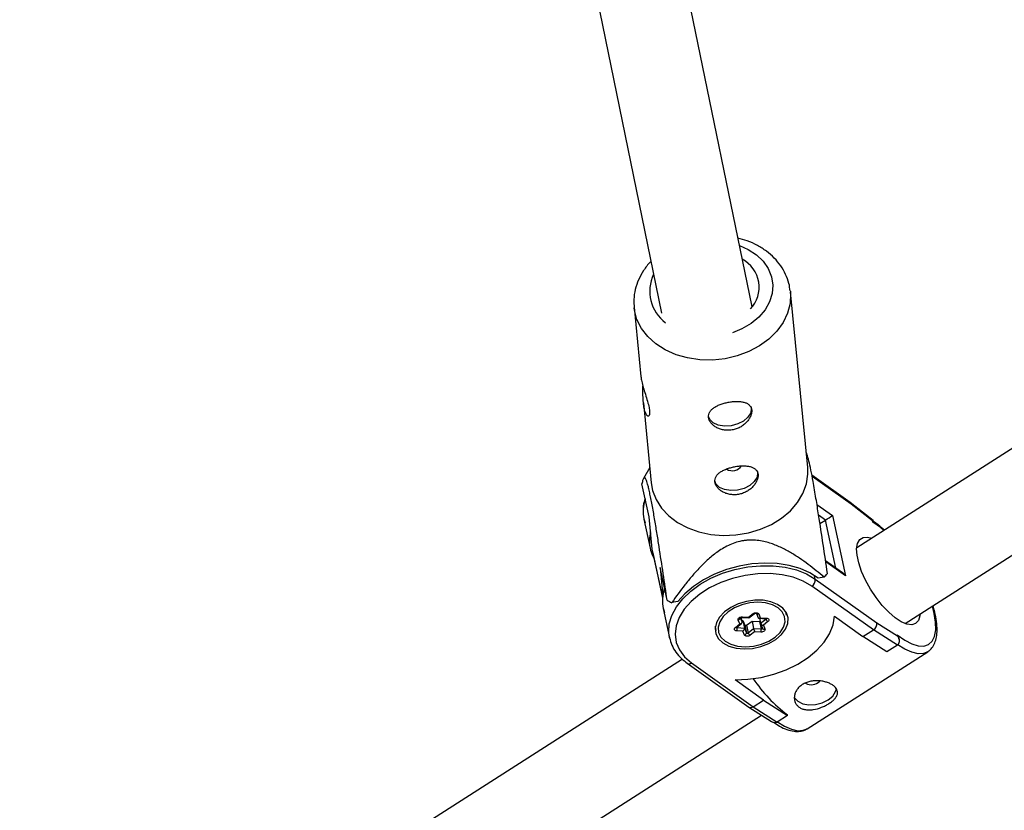
# Model space of a CAD drawing. Units: millimetres. Extents: x -6050 to 6050, y -6050 to 6050.
# Drawn here: x 651 to 826, y -3963 to -3822 of the extents above; entities that cross this region are included whole.
import ezdxf

# ---------------------------------------------------------------- set-up
doc = ezdxf.new("R2010")
doc.units = ezdxf.units.MM

msp = doc.modelspace()

# ---------------------------------------------------------------- linework, layer by layer
at = {"color": 8, "linetype": 'Continuous', "lineweight": 25}
for p, q in [((1440.44, -3506.4), (799.8, -3915.87)), ((808.42, -3929.35), (1446.91, -3521.25)), ((781.16, -3872.94), (747.34, -3707.89)), ((731.93, -3712.37), (765.04, -3874.02)), ((787.99, -3870.1), (788, -3870.27)), ((791.07, -3901.52), (788, -3870.27)), ((760.14, -3873), (761.35, -3885.33)), ((761.8, -3890), (763.2, -3904.25)), ((762.93, -3901.52), (761.81, -3903.48)), ((798.62, -3907.76), (791.81, -3902.92)), ((762.82, -3910.33), (761.55, -3904.48)), ((802.76, -3911.01), (798.63, -3907.77)), ((802.64, -3911.07), (798.8, -3908.07)), ((761.88, -3910.75), (763.01, -3915.94)), ((763.38, -3916.07), (762.82, -3910.33)), ((793.26, -3911.55), (794.25, -3910.91)), ((795.47, -3910.1), (797.8, -3920.86)), ((802.68, -3911.27), (802.64, -3911.07)), ((802.79, -3911.16), (802.76, -3911.01)), ((763.49, -3916.74), (763.38, -3916.07)), ((763.49, -3916.74), (765.23, -3924.8)), ((797.28, -3920.31), (794.25, -3918.16)), ((766.03, -3925.21), (764.77, -3919.36)), ((764.77, -3919.36), (765.27, -3924.46)), ((792.41, -3921.42), (803.37, -3929.21)), ((793.99, -3921.1), (792.92, -3921.28)), ((802.78, -3930.48), (791.8, -3922.67)), ((765.33, -3926.7), (766.45, -3931.89)), ((767.93, -3925.45), (766.86, -3925.63)), ((779.04, -3928.34), (779.37, -3929.13)), ((779.18, -3928.27), (779.37, -3929.13)), ((779.35, -3928.25), (780.6, -3928.32)), ((779.44, -3928.15), (780.54, -3928.21)), ((780.54, -3928.21), (781.35, -3927.59)), ((780.6, -3928.32), (781.53, -3927.6)), ((781.92, -3927.54), (782.25, -3928.32)), ((782.34, -3927.64), (782.62, -3928.33)), ((782.39, -3928.42), (783.64, -3928.49)), ((782.47, -3928.42), (782.66, -3929.31)), ((782.62, -3928.33), (783.72, -3928.39)), ((782.66, -3929.31), (783.64, -3928.56)), ((787.32, -3927.86), (787.2, -3927.28)), ((795.83, -3928.05), (800.91, -3931.67)), ((774.59, -3930.01), (774.71, -3930.58)), ((774.71, -3930.58), (774.66, -3929.79)), ((778.18, -3930.03), (778.99, -3929.4)), ((778.36, -3930.05), (779.29, -3929.33)), ((778.48, -3930.08), (779.8, -3930.16)), ((778.99, -3929.4), (778.71, -3928.72)), ((779.29, -3928.79), (779.5, -3928.8)), ((779.5, -3928.8), (779.85, -3929.63)), ((779.5, -3928.8), (779.8, -3930.16)), ((779.8, -3930.16), (780.14, -3930.98)), ((779.85, -3929.63), (780.14, -3930.98)), ((780.18, -3929.65), (781.15, -3928.9)), ((780.18, -3929.65), (780.47, -3931)), ((780.47, -3931), (781.44, -3930.25)), ((781.15, -3928.9), (782.47, -3928.97)), ((781.15, -3928.9), (781.44, -3930.25)), ((781.44, -3930.25), (782.76, -3930.32)), ((782.47, -3928.97), (782.76, -3930.32)), ((782.68, -3929.35), (783.02, -3930.18)), ((783.98, -3929.01), (783.17, -3929.64)), ((783.17, -3929.64), (783.45, -3930.32)), ((803.37, -3929.21), (807.06, -3931.57)), ((779.54, -3930.71), (778.44, -3930.65)), ((779.82, -3931.4), (779.54, -3930.71)), ((781.62, -3930.83), (780.81, -3931.45)), ((782.72, -3930.89), (781.62, -3930.83)), ((800.91, -3931.67), (802.78, -3930.48)), ((805.18, -3934.39), (800.91, -3931.67)), ((807.05, -3933.2), (802.78, -3930.48)), ((807.06, -3931.57), (807.02, -3931.37)), ((807.34, -3932.2), (807.31, -3932.05)), ((807.05, -3933.2), (805.18, -3934.39)), ((791, -3948.09), (812.44, -3934.38)), ((768.75, -3935.72), (147.1, -4333.06)), ((769.62, -3936.43), (780.58, -3944.24)), ((770.36, -3936.37), (781.34, -3944.18)), ((783.2, -3942.99), (778.12, -3939.37)), ((780.6, -3944.25), (784.61, -3946.8)), ((781.34, -3944.18), (783.2, -3942.99)), ((781.34, -3944.18), (785.61, -3946.9)), ((783.2, -3942.99), (787.47, -3945.71)), ((155.71, -4346.54), (782.86, -3945.69)), ((787.47, -3945.71), (785.61, -3946.9)), ((787.47, -3945.71), (787.45, -3945.6))]:
    msp.add_line(p, q, dxfattribs=at)
at = {"color": 1, "linetype": 'Continuous', "lineweight": 25}
for p, q in [((798.8, -3908.07), (791.85, -3903.13)), ((792.72, -3908.14), (795.47, -3910.1)), ((794.25, -3910.91), (793.02, -3910.04)), ((796.1, -3919.47), (794.25, -3910.91)), ((765.24, -3924.68), (763.38, -3916.07)), ((797.8, -3920.86), (794.28, -3918.35)), ((792.41, -3921.42), (792.28, -3920.82)), ((783.62, -3928.49), (783.64, -3928.56)), ((778.45, -3929.97), (778.48, -3930.08))]:
    msp.add_line(p, q, dxfattribs=at)
at = {"color": 1, "linetype": 'Continuous', "lineweight": 25, "flags": 128}
for points in [[(778.91, -3862), (780.48, -3862.69), (781.94, -3863.65), (783.14, -3864.8), (784.05, -3866.11), (784.62, -3867.54), (784.86, -3869.04), (784.74, -3870.56), (784.27, -3872.05), (783.47, -3873.47), (782.36, -3874.76), (780.97, -3875.9), (779.36, -3876.83), (777.65, -3877.52)], [(788, -3870.27), (788.03, -3870.62), (787.95, -3872.35), (787.5, -3874.07), (786.71, -3875.72), (785.59, -3877.27), (784.17, -3878.67), (782.49, -3879.89), (780.59, -3880.9), (778.53, -3881.66), (776.35, -3882.17)], [(776.35, -3882.17), (774.11, -3882.4), (771.86, -3882.36), (769.68, -3882.03), (767.61, -3881.44), (765.7, -3880.59), (764.02, -3879.52), (762.59, -3878.23), (761.46, -3876.78), (760.66, -3875.19), (760.2, -3873.51), (760.15, -3873.08)], [(804.66, -3912.77), (804.02, -3912.23), (802.68, -3911.27)], [(766.45, -3931.89), (766.32, -3930.95), (766.42, -3929.43), (766.88, -3927.9), (767.67, -3926.39), (768.8, -3924.94), (770.23, -3923.59), (771.91, -3922.36), (773.82, -3921.29), (775.91, -3920.4), (778.11, -3919.72), (780.39, -3919.26), (782.68, -3919.04), (784.93, -3919.06), (787.07, -3919.31), (789.07, -3919.8), (790.86, -3920.51), (792.41, -3921.42)], [(807.02, -3931.37), (808.36, -3932.31), (809.62, -3932.97), (810.76, -3933.32), (811.77, -3933.36), (812.6, -3933.09), (813.24, -3932.51), (813.67, -3931.64), (813.88, -3930.5), (813.86, -3929.13), (813.61, -3927.55), (813.28, -3926.25)], [(779.44, -3928.15), (779.42, -3928.2), (779.39, -3928.23), (779.37, -3928.25), (779.35, -3928.25)], [(783.64, -3928.49), (783.65, -3928.49), (783.68, -3928.47), (783.7, -3928.44), (783.72, -3928.39)], [(783.64, -3928.56), (783.67, -3928.53), (783.69, -3928.5)], [(778.18, -3930.03), (778.23, -3930.05), (778.28, -3930.06), (778.32, -3930.06), (778.36, -3930.05), (778.36, -3930.05)], [(782.76, -3930.32), (782.81, -3930.32), (782.87, -3930.31), (782.91, -3930.29), (782.95, -3930.27), (782.99, -3930.24), (783.01, -3930.2), (783.01, -3930.17), (783.01, -3930.16)], [(812.44, -3934.38), (811.72, -3934.68), (810.74, -3934.73), (809.61, -3934.48), (808.36, -3933.93), (807.02, -3933.08)], [(785.58, -3946.79), (786.92, -3947.63), (788.17, -3948.18), (789.3, -3948.44), (790.28, -3948.38), (791, -3948.09)]]:
    msp.add_lwpolyline(points, dxfattribs=at)
at = {"color": 8, "linetype": 'Continuous', "lineweight": 25, "flags": 128}
for points in [[(781, -3890.8), (781.02, -3890.98), (780.91, -3891.78), (780.43, -3892.56), (779.64, -3893.26), (778.6, -3893.79), (777.43, -3894.11)], [(777.43, -3894.11), (776.23, -3894.19), (775.12, -3894.01), (774.22, -3893.6), (773.61, -3893), (773.37, -3892.44)], [(763.2, -3904.25), (763.45, -3905.62), (764.08, -3907.25), (765.05, -3908.78), (766.33, -3910.15), (767.89, -3911.34), (769.7, -3912.3), (771.69, -3913.02), (773.82, -3913.48), (776.04, -3913.67), (778.29, -3913.57), (780.51, -3913.2), (782.64, -3912.56), (784.63, -3911.68), (786.43, -3910.56), (787.98, -3909.24), (789.25, -3907.76), (790.21, -3906.16), (790.83, -3904.47), (791.1, -3902.74), (791.07, -3901.52)], [(782.12, -3902.28), (782.15, -3902.46), (782.04, -3903.26), (781.56, -3904.04), (780.76, -3904.74), (779.73, -3905.27), (778.55, -3905.59)], [(778.55, -3905.59), (777.35, -3905.67), (776.25, -3905.49), (775.35, -3905.08), (774.73, -3904.48), (774.5, -3903.93)], [(811.11, -3927.63), (811.07, -3928), (810.79, -3928.82), (810.29, -3929.35), (809.6, -3929.56), (808.73, -3929.46), (807.73, -3929.04), (806.64, -3928.32), (805.5, -3927.33), (804.36, -3926.12), (803.26, -3924.72), (802.26, -3923.21), (801.38, -3921.63), (800.67, -3920.06), (800.16, -3918.56), (799.86, -3917.19), (799.79, -3916.01), (799.96, -3915.06), (800.35, -3914.39), (800.95, -3914.01), (801.73, -3913.96), (802.5, -3914.15)], [(792.92, -3921.28), (791.44, -3920.32), (789.7, -3919.55), (787.76, -3919), (785.65, -3918.68), (783.42, -3918.59), (781.14, -3918.74), (778.85, -3919.12), (776.61, -3919.73), (774.47, -3920.54), (772.49, -3921.55), (770.72, -3922.73), (769.18, -3924.04), (767.93, -3925.45)], [(791.8, -3922.67), (790.27, -3921.78), (788.49, -3921.1), (786.51, -3920.65), (784.38, -3920.44), (782.16, -3920.48), (779.91, -3920.77), (777.7, -3921.3), (775.57, -3922.05), (773.6, -3923), (771.83, -3924.13), (770.31, -3925.41), (769.08, -3926.8), (768.19, -3928.27), (767.64, -3929.76), (767.46, -3931.26), (767.66, -3932.7), (768.21, -3934.06), (769.12, -3935.29), (770.36, -3936.37)], [(775.95, -3932.8), (777.02, -3933.37), (778.3, -3933.73), (779.73, -3933.87), (781.24, -3933.77), (782.74, -3933.44), (784.14, -3932.9), (785.39, -3932.18), (786.4, -3931.32), (787.12, -3930.36), (787.52, -3929.35), (787.57, -3928.35), (787.27, -3927.42), (786.64, -3926.6), (785.71, -3925.93), (784.52, -3925.46), (783.16, -3925.21), (781.68, -3925.19), (780.17, -3925.41), (778.7, -3925.84), (777.37, -3926.48), (776.24, -3927.27), (775.36, -3928.19), (774.8, -3929.18), (774.57, -3930.19), (774.7, -3931.17), (775.17, -3932.05), (775.95, -3932.8)], [(776.89, -3927.26), (776, -3928.11), (775.4, -3929.04), (775.12, -3930), (775.2, -3930.93), (775.62, -3931.78), (776.35, -3932.5), (777.36, -3933.05), (778.59, -3933.39), (779.96, -3933.5), (781.39, -3933.39), (782.81, -3933.05), (784.13, -3932.5), (785.27, -3931.78), (786.16, -3930.93), (786.76, -3930), (787.04, -3929.04), (786.96, -3928.11), (786.54, -3927.26), (785.81, -3926.54), (784.8, -3925.99), (783.57, -3925.65), (782.2, -3925.53), (780.77, -3925.65), (779.35, -3925.99), (778.03, -3926.54), (776.89, -3927.26)], [(778.12, -3939.37), (780.43, -3939.29), (782.76, -3938.96), (785.06, -3938.39), (787.25, -3937.6), (789.29, -3936.6), (791.13, -3935.43), (792.71, -3934.11), (794, -3932.67), (794.97, -3931.16), (795.58, -3929.61), (795.83, -3928.05)], [(778.71, -3928.72), (778.69, -3928.62), (778.71, -3928.51), (778.77, -3928.41), (778.86, -3928.32), (778.99, -3928.24), (779.13, -3928.19), (779.28, -3928.16), (779.44, -3928.15)], [(780.6, -3928.32), (780.6, -3928.32), (780.59, -3928.31), (780.58, -3928.3), (780.56, -3928.26), (780.54, -3928.21)], [(781.35, -3927.59), (781.47, -3927.51), (781.62, -3927.45), (781.77, -3927.42), (781.92, -3927.42), (782.06, -3927.44), (782.19, -3927.49), (782.28, -3927.55), (782.34, -3927.64)], [(782.23, -3928.28), (782.25, -3928.33), (782.28, -3928.37), (782.31, -3928.4), (782.35, -3928.41), (782.4, -3928.42), (782.45, -3928.41), (782.51, -3928.4), (782.57, -3928.37), (782.62, -3928.33)], [(783.72, -3928.39), (783.87, -3928.41), (783.99, -3928.46), (784.08, -3928.53), (784.14, -3928.62), (784.16, -3928.71), (784.14, -3928.82), (784.08, -3928.92), (783.98, -3929.01)], [(787.06, -3927.14), (787.28, -3927.71), (787.32, -3927.86)], [(778.44, -3930.65), (778.29, -3930.63), (778.17, -3930.58), (778.08, -3930.51), (778.02, -3930.42), (778, -3930.33), (778.02, -3930.22), (778.08, -3930.12), (778.18, -3930.03)], [(778.99, -3929.4), (779.07, -3929.4), (779.14, -3929.39), (779.2, -3929.37), (779.26, -3929.35), (779.31, -3929.31), (779.34, -3929.27), (779.36, -3929.23), (779.37, -3929.18), (779.37, -3929.13)], [(779.85, -3929.63), (779.87, -3929.66), (779.9, -3929.68), (779.94, -3929.7), (779.99, -3929.7), (780.04, -3929.7), (780.09, -3929.69), (780.14, -3929.67), (780.18, -3929.65)], [(783.45, -3930.32), (783.47, -3930.42), (783.45, -3930.52), (783.39, -3930.63), (783.3, -3930.72), (783.17, -3930.79), (783.03, -3930.85), (782.88, -3930.88), (782.72, -3930.89)], [(780.81, -3931.45), (780.69, -3931.53), (780.54, -3931.59), (780.39, -3931.62), (780.24, -3931.62), (780.1, -3931.6), (779.97, -3931.55), (779.88, -3931.48), (779.82, -3931.4)], [(780.14, -3930.98), (780.16, -3931.01), (780.19, -3931.04), (780.23, -3931.05), (780.28, -3931.06), (780.33, -3931.06), (780.38, -3931.05), (780.43, -3931.03), (780.47, -3931)], [(807.06, -3931.57), (807.18, -3931.77), (807.28, -3931.98), (807.34, -3932.2), (807.37, -3932.41), (807.37, -3932.61), (807.33, -3932.8), (807.26, -3932.96), (807.17, -3933.09), (807.05, -3933.2)], [(788.7, -3942.54), (788.73, -3942.59), (789.32, -3943.2)], [(789.32, -3943.2), (790.2, -3943.63), (791.29, -3943.82), (792.48, -3943.77), (793.67, -3943.47), (794.72, -3942.95), (795.54, -3942.27), (796.05, -3941.49), (796.18, -3940.97)]]:
    msp.add_lwpolyline(points, dxfattribs=at)
at = {"color": 8, "linetype": 'Continuous', "lineweight": 25}
msp.add_circle((0, 0), 5500, dxfattribs=at)
for centre, radius, start, end in [((776.78, -3869.42), 5.63, 316.4968, 62.0579), ((777.68, -3900.17), 1.95, 237.8438, 325.7042), ((798.34, -3908.14), 0.472, 8.4054, 53.4516), ((776.06, -3882.33), 33.88, 302.4734, 304.9599), ((803.13, -3911.84), 0.909, 114.1881, 123.1284), ((791.12, -3921.56), 1.3, 301.5361, 6.0821), ((781.48, -3909.28), 17.21, 316.6337, 319.6069), ((796.12, -3921.93), 1.99, 32.5596, 54.1639), ((775.44, -3907.87), 19.73, 241.5164, 244.2309), ((784.37, -3928.36), 0.753, 195.1194, 239.2457), ((777.39, -3930.29), 1.11, 341.112, 10.7273), ((779.18, -3930.2), 0.619, 305.2987, 4.2353), ((785.21, -3929.39), 3.86, 192.8216, 201.791), ((782.49, -3928.66), 0.307, 267.1977, 289.0949), ((783.16, -3929.1), 0.537, 203.1806, 271.1431), ((781.68, -3930.53), 1.11, 341.112, 10.7273), ((802.1, -3929.39), 1.28, 301.8104, 7.9204), ((779.75, -3931.01), 0.395, 281.2118, 3.8856), ((781.2, -3930.81), 0.753, 195.1194, 239.2457), ((803.82, -3923.95), 27.14, 214.1495, 232.8898), ((791.7, -3938.21), 2.05, 240.959, 317.1195), ((780.92, -3943.65), 0.675, 240.2183, 308.1648), ((785.19, -3946.03), 0.966, 233.3342, 295.5032)]:
    msp.add_arc(centre, radius, start, end, dxfattribs=at)
at = {"color": 1, "linetype": 'Continuous', "lineweight": 25}
for centre, radius, start, end in [((769.87, -3870.15), 6.94, 154.0642, 233.6529), ((768.3, -3909.43), 6.55, 160.0846, 191.619), ((769.31, -3914.63), 6.44, 165.3522, 191.7706), ((771.75, -3925.38), 6.55, 160.0846, 191.619), ((778.62, -3928.31), 0.414, 282.3194, 352.7027), ((781.45, -3927.46), 0.166, 232.1036, 297.073), ((782.21, -3927.29), 0.371, 221.3112, 290.6273), ((778.48, -3929.9), 0.183, 230.4607, 269.523), ((783.32, -3930.01), 0.343, 209.2637, 293.2797), ((769.94, -3935.86), 0.657, 240.2725, 309.3296)]:
    msp.add_arc(centre, radius, start, end, dxfattribs=at)
at = {"color": 8, "linetype": 'Continuous', "lineweight": 25}
for points, knots in [([(787.95, -3870.07), (787.89, -3869.63), (787.76, -3868.62), (787.18, -3867.11), (786.3, -3865.58), (785.15, -3864.19), (783.75, -3862.97), (782.13, -3861.94), (780.42, -3861.14), (779.2, -3860.81), (778.64, -3860.66)], [0, 0, 0, 0, 0.099475, 0.22766, 0.356074, 0.485607, 0.616796, 0.749749, 0.884209, 1, 1, 1, 1]), ([(763.16, -3864.81), (763.12, -3864.85), (762.59, -3865.33), (761.81, -3866.43), (760.89, -3868.07), (760.31, -3869.81), (760.04, -3871.5), (760.13, -3872.59), (760.17, -3873.09)], [0, 0, 0, 0, 0.016988, 0.224514, 0.429975, 0.63244, 0.831555, 1, 1, 1, 1]), ([(761.36, -3885.33), (761.38, -3885.53), (761.43, -3885.97), (761.69, -3887), (762.05, -3888.2), (762.45, -3889.46), (762.78, -3890.61), (762.86, -3891.19), (762.9, -3891.45)], [0, 0, 0, 0, 0.144831, 0.317488, 0.488797, 0.665034, 0.845521, 1, 1, 1, 1]), ([(762.9, -3891.45), (762.91, -3891.7), (762.93, -3892.19), (762.73, -3892.46), (762.44, -3892.34), (762.13, -3891.78), (761.89, -3890.85), (761.76, -3889.67), (761.71, -3888.39), (761.71, -3887.44), (761.7, -3887.03), (761.7, -3887)], [0, 0, 0, 0, 0.122063, 0.244008, 0.368969, 0.496085, 0.620013, 0.740561, 0.862417, 0.988341, 1, 1, 1, 1]), ([(777.1, -3889.89), (776.85, -3889.93), (776.6, -3889.98), (776.11, -3890.11), (775.86, -3890.18), (775.4, -3890.35), (775.19, -3890.44), (774.78, -3890.64), (774.58, -3890.75), (774.24, -3890.98), (774.09, -3891.1), (773.83, -3891.37), (773.72, -3891.51), (773.54, -3891.8), (773.48, -3891.96), (773.41, -3892.27), (773.4, -3892.43), (773.43, -3892.76), (773.47, -3892.93), (773.61, -3893.25), (773.7, -3893.41), (773.93, -3893.72), (774.07, -3893.87), (774.39, -3894.14), (774.56, -3894.27), (774.95, -3894.49), (775.16, -3894.59), (775.6, -3894.75), (775.84, -3894.81), (776.33, -3894.9), (776.57, -3894.92), (777.08, -3894.92), (777.34, -3894.9), (777.84, -3894.82), (778.09, -3894.76), (778.58, -3894.59), (778.81, -3894.49), (779.25, -3894.25), (779.46, -3894.11), (779.85, -3893.81), (780.03, -3893.65), (780.35, -3893.3), (780.49, -3893.12), (780.73, -3892.76), (780.83, -3892.57), (780.99, -3892.2), (781.04, -3892.01), (781.1, -3891.65), (781.11, -3891.48), (781.08, -3891.15), (781.04, -3891), (780.92, -3890.72), (780.83, -3890.59), (780.62, -3890.36), (780.49, -3890.26), (780.19, -3890.08), (780.03, -3890.01), (779.67, -3889.9), (779.47, -3889.85), (779.04, -3889.79), (778.82, -3889.77), (778.35, -3889.77), (778.11, -3889.77), (777.61, -3889.81), (777.36, -3889.84), (777.1, -3889.89)], [0, 0, 0, 0, 0.03125, 0.03125, 0.0625, 0.0625, 0.09375, 0.09375, 0.125, 0.125, 0.15625, 0.15625, 0.1875, 0.1875, 0.21875, 0.21875, 0.25, 0.25, 0.28125, 0.28125, 0.3125, 0.3125, 0.34375, 0.34375, 0.375, 0.375, 0.40625, 0.40625, 0.4375, 0.4375, 0.46875, 0.46875, 0.5, 0.5, 0.53125, 0.53125, 0.5625, 0.5625, 0.59375, 0.59375, 0.625, 0.625, 0.65625, 0.65625, 0.6875, 0.6875, 0.71875, 0.71875, 0.75, 0.75, 0.78125, 0.78125, 0.8125, 0.8125, 0.84375, 0.84375, 0.875, 0.875, 0.90625, 0.90625, 0.9375, 0.9375, 0.96875, 0.96875, 1, 1, 1, 1]), ([(794.59, -3920.43), (794.34, -3918.73), (793.84, -3915.31), (793.15, -3910.83), (792.55, -3907.04), (792.08, -3904.29), (791.64, -3901.94), (791.26, -3900.23), (790.98, -3899.27), (790.86, -3899), (790.81, -3898.89)], [0, 0, 0, 0, 0.213018, 0.427373, 0.543618, 0.663312, 0.749063, 0.83543, 0.93239, 1, 1, 1, 1]), ([(778.23, -3901.37), (777.97, -3901.41), (777.72, -3901.46), (777.23, -3901.59), (776.99, -3901.66), (776.53, -3901.83), (776.31, -3901.92), (775.9, -3902.12), (775.71, -3902.23), (775.37, -3902.46), (775.22, -3902.58), (774.95, -3902.85), (774.84, -3902.99), (774.67, -3903.28), (774.61, -3903.44), (774.54, -3903.75), (774.53, -3903.92), (774.56, -3904.24), (774.6, -3904.41), (774.73, -3904.73), (774.83, -3904.89), (775.06, -3905.2), (775.2, -3905.35), (775.51, -3905.62), (775.69, -3905.75), (776.08, -3905.97), (776.29, -3906.07), (776.73, -3906.23), (776.97, -3906.29), (777.45, -3906.38), (777.7, -3906.4), (778.2, -3906.41), (778.46, -3906.38), (778.97, -3906.3), (779.21, -3906.24), (779.7, -3906.07), (779.93, -3905.97), (780.38, -3905.73), (780.59, -3905.59), (780.98, -3905.29), (781.15, -3905.13), (781.47, -3904.78), (781.62, -3904.6), (781.86, -3904.24), (781.96, -3904.05), (782.11, -3903.68), (782.17, -3903.49), (782.23, -3903.14), (782.24, -3902.96), (782.21, -3902.63), (782.17, -3902.48), (782.04, -3902.2), (781.95, -3902.07), (781.74, -3901.84), (781.61, -3901.74), (781.32, -3901.57), (781.15, -3901.49), (780.79, -3901.38), (780.59, -3901.33), (780.17, -3901.27), (779.94, -3901.26), (779.48, -3901.25), (779.23, -3901.25), (778.73, -3901.29), (778.48, -3901.32), (778.23, -3901.37)], [0, 0, 0, 0, 0.03125, 0.03125, 0.0625, 0.0625, 0.09375, 0.09375, 0.125, 0.125, 0.15625, 0.15625, 0.1875, 0.1875, 0.21875, 0.21875, 0.25, 0.25, 0.28125, 0.28125, 0.3125, 0.3125, 0.34375, 0.34375, 0.375, 0.375, 0.40625, 0.40625, 0.4375, 0.4375, 0.46875, 0.46875, 0.5, 0.5, 0.53125, 0.53125, 0.5625, 0.5625, 0.59375, 0.59375, 0.625, 0.625, 0.65625, 0.65625, 0.6875, 0.6875, 0.71875, 0.71875, 0.75, 0.75, 0.78125, 0.78125, 0.8125, 0.8125, 0.84375, 0.84375, 0.875, 0.875, 0.90625, 0.90625, 0.9375, 0.9375, 0.96875, 0.96875, 1, 1, 1, 1]), ([(766.03, -3925.21), (765.8, -3923.64), (765.57, -3922.06), (765.09, -3918.87), (764.85, -3917.27), (764.47, -3914.82), (764.34, -3913.99), (764.14, -3912.74), (764.07, -3912.33), (763.93, -3911.5), (763.86, -3911.08), (763.65, -3909.83), (763.51, -3909.01), (763.29, -3907.82), (763.21, -3907.43), (763.07, -3906.7), (762.99, -3906.35), (762.86, -3905.72), (762.79, -3905.43), (762.67, -3904.93), (762.61, -3904.71), (762.45, -3904.15), (762.37, -3903.9), (762.21, -3903.55), (762.15, -3903.45), (762.03, -3903.34), (761.98, -3903.33), (761.85, -3903.38), (761.78, -3903.53), (761.65, -3903.93), (761.6, -3904.19), (761.55, -3904.48)], [0, 0, 0, 0, 0.125, 0.125, 0.25, 0.25, 0.3125, 0.3125, 0.34375, 0.34375, 0.375, 0.375, 0.4375, 0.4375, 0.46875, 0.46875, 0.5, 0.5, 0.53125, 0.53125, 0.5625, 0.5625, 0.625, 0.625, 0.6875, 0.6875, 0.75, 0.75, 0.875, 0.875, 1, 1, 1, 1]), ([(762.12, -3907.12), (762.06, -3907.3), (761.8, -3907.98), (761.7, -3909.18), (761.76, -3910.45), (762.02, -3911.16), (762.11, -3911.41)], [0, 0, 0, 0, 0.129409, 0.474834, 0.814689, 1, 1, 1, 1]), ([(802.68, -3911.27), (802.68, -3911.27), (802.73, -3911.22), (802.79, -3911.16), (802.78, -3911.16), (802.77, -3911.16)], [0, 0, 0, 0, 0.008474, 0.678947, 1, 1, 1, 1]), ([(804.75, -3912.71), (804.37, -3912.37), (803.7, -3911.78), (803.05, -3911.35), (802.77, -3911.16)], [0, 0, 0, 0, 0.567374, 1, 1, 1, 1]), ([(793.99, -3921.1), (793.08, -3920.31), (792.13, -3919.55), (790.65, -3918.44), (790.14, -3918.08), (789.1, -3917.37), (788.56, -3917.03), (787.44, -3916.37), (786.85, -3916.05), (785.63, -3915.48), (784.99, -3915.22), (783.96, -3914.9), (783.61, -3914.8), (782.88, -3914.64), (782.49, -3914.57), (781.7, -3914.49), (781.29, -3914.47), (780.67, -3914.48), (780.46, -3914.49), (780.04, -3914.53), (779.83, -3914.55), (779.21, -3914.65), (778.79, -3914.75), (777.98, -3915), (777.59, -3915.15), (776.84, -3915.48), (776.48, -3915.67), (775.78, -3916.07), (775.45, -3916.28), (774.5, -3916.94), (773.93, -3917.4), (773.11, -3918.13), (772.84, -3918.38), (772.33, -3918.87), (772.08, -3919.12), (771.36, -3919.88), (770.9, -3920.39), (770.02, -3921.42), (769.6, -3921.94), (768.37, -3923.51), (767.6, -3924.57), (766.86, -3925.63)], [0, 0, 0, 0, 0.125, 0.125, 0.1875, 0.1875, 0.25, 0.25, 0.3125, 0.3125, 0.375, 0.375, 0.40625, 0.40625, 0.4375, 0.4375, 0.46875, 0.46875, 0.484375, 0.484375, 0.5, 0.5, 0.53125, 0.53125, 0.5625, 0.5625, 0.59375, 0.59375, 0.625, 0.625, 0.6875, 0.6875, 0.71875, 0.71875, 0.75, 0.75, 0.8125, 0.8125, 0.875, 0.875, 1, 1, 1, 1]), ([(763.02, -3915.94), (763.12, -3916.38), (763.26, -3916.99), (763.6, -3917.54), (763.69, -3917.69)], [0, 0, 0, 0, 0.7166446, 1, 1, 1, 1]), ([(765.57, -3923.07), (765.5, -3923.25), (765.25, -3923.94), (765.15, -3925.13), (765.21, -3926.4), (765.46, -3927.11), (765.55, -3927.36)], [0, 0, 0, 0, 0.129409, 0.474834, 0.814689, 1, 1, 1, 1]), ([(812.36, -3934.38), (812.53, -3934.28), (812.99, -3934.01), (813.51, -3933.29), (813.92, -3932.32), (814.13, -3931.14), (814.13, -3929.76), (813.9, -3928.18), (813.63, -3926.97), (813.4, -3926.28), (813.37, -3926.19)], [0, 0, 0, 0, 0.084552, 0.21865, 0.355595, 0.502683, 0.659086, 0.818579, 0.976941, 1, 1, 1, 1]), ([(779.01, -3928.37), (779.01, -3928.36), (779.02, -3928.36), (779.04, -3928.33), (779.1, -3928.3), (779.17, -3928.27), (779.25, -3928.25), (779.31, -3928.25), (779.34, -3928.25), (779.35, -3928.25)], [0, 0, 0, 0, 0.141345, 0.3016, 0.453136, 0.612492, 0.782114, 0.946095, 1, 1, 1, 1]), ([(781.53, -3927.6), (781.54, -3927.59), (781.57, -3927.57), (781.64, -3927.54), (781.73, -3927.52), (781.81, -3927.51), (781.87, -3927.52), (781.92, -3927.53), (781.94, -3927.54), (781.93, -3927.54), (781.93, -3927.54)], [0, 0, 0, 0, 0.135787, 0.272195, 0.417524, 0.567489, 0.700045, 0.826457, 0.966721, 1, 1, 1, 1]), ([(783.64, -3928.49), (783.66, -3928.49), (783.7, -3928.5), (783.73, -3928.51), (783.73, -3928.51), (783.73, -3928.51)], [0, 0, 0, 0, 0.345998, 0.713351, 1, 1, 1, 1]), ([(778.33, -3930.07), (778.33, -3930.07), (778.33, -3930.08), (778.34, -3930.06), (778.35, -3930.05), (778.36, -3930.05)], [0, 0, 0, 0, 0.276258, 0.814194, 1, 1, 1, 1]), ([(766.46, -3931.89), (766.58, -3932.33), (766.82, -3933.23), (767.56, -3934.47), (768.5, -3935.57), (769.27, -3936.16), (769.62, -3936.43)], [0, 0, 0, 0, 0.2468827, 0.5124442, 0.7796934, 1, 1, 1, 1]), ([(807.02, -3931.37), (807.02, -3931.38), (807.11, -3931.52), (807.24, -3931.74), (807.28, -3931.98), (807.29, -3932.05)], [0, 0, 0, 0, 0.008565, 0.686233, 1, 1, 1, 1]), ([(795.6, -3940.38), (795.76, -3940.49), (795.89, -3940.61), (796.12, -3940.86), (796.21, -3940.99), (796.33, -3941.25), (796.37, -3941.39), (796.4, -3941.66), (796.39, -3941.8), (796.31, -3942.08), (796.25, -3942.22), (796.09, -3942.51), (795.98, -3942.65), (795.73, -3942.93), (795.58, -3943.07), (795.24, -3943.34), (795.06, -3943.47), (794.66, -3943.73), (794.45, -3943.85), (794, -3944.08), (793.77, -3944.18), (793.05, -3944.46), (792.55, -3944.61), (791.82, -3944.72), (791.58, -3944.74), (791.12, -3944.75), (790.89, -3944.73), (790.46, -3944.66), (790.26, -3944.61), (789.88, -3944.46), (789.7, -3944.37), (789.39, -3944.15), (789.25, -3944.02), (789.02, -3943.73), (788.92, -3943.57), (788.78, -3943.23), (788.73, -3943.05), (788.68, -3942.68), (788.68, -3942.49), (788.73, -3942.1), (788.78, -3941.91), (788.93, -3941.53), (789.02, -3941.34), (789.26, -3940.98), (789.41, -3940.81), (789.73, -3940.5), (789.91, -3940.35), (790.31, -3940.1), (790.52, -3939.99), (790.98, -3939.8), (791.22, -3939.73), (791.71, -3939.62), (791.97, -3939.58), (792.48, -3939.54), (792.74, -3939.54), (793.24, -3939.57), (793.5, -3939.6), (793.99, -3939.69), (794.22, -3939.75), (794.67, -3939.89), (794.88, -3939.98), (795.27, -3940.17), (795.44, -3940.27), (795.6, -3940.38)], [0, 0, 0, 0, 0.03125, 0.03125, 0.0625, 0.0625, 0.09375, 0.09375, 0.125, 0.125, 0.15625, 0.15625, 0.1875, 0.1875, 0.21875, 0.21875, 0.25, 0.25, 0.28125, 0.28125, 0.3125, 0.3125, 0.375, 0.375, 0.40625, 0.40625, 0.4375, 0.4375, 0.46875, 0.46875, 0.5, 0.5, 0.53125, 0.53125, 0.5625, 0.5625, 0.59375, 0.59375, 0.625, 0.625, 0.65625, 0.65625, 0.6875, 0.6875, 0.71875, 0.71875, 0.75, 0.75, 0.78125, 0.78125, 0.8125, 0.8125, 0.84375, 0.84375, 0.875, 0.875, 0.90625, 0.90625, 0.9375, 0.9375, 0.96875, 0.96875, 1, 1, 1, 1]), ([(784.98, -3946.93), (785.34, -3947.18), (786.16, -3947.73), (787.38, -3948.27), (788.59, -3948.59), (789.66, -3948.59), (790.47, -3948.42), (790.84, -3948.15), (790.96, -3948.06)], [0, 0, 0, 0, 0.163306, 0.369206, 0.577671, 0.75563, 0.922486, 1, 1, 1, 1])]:
    msp.add_open_spline(points, degree=3, knots=knots, dxfattribs=at)

doc.saveas('drawing.dxf')
